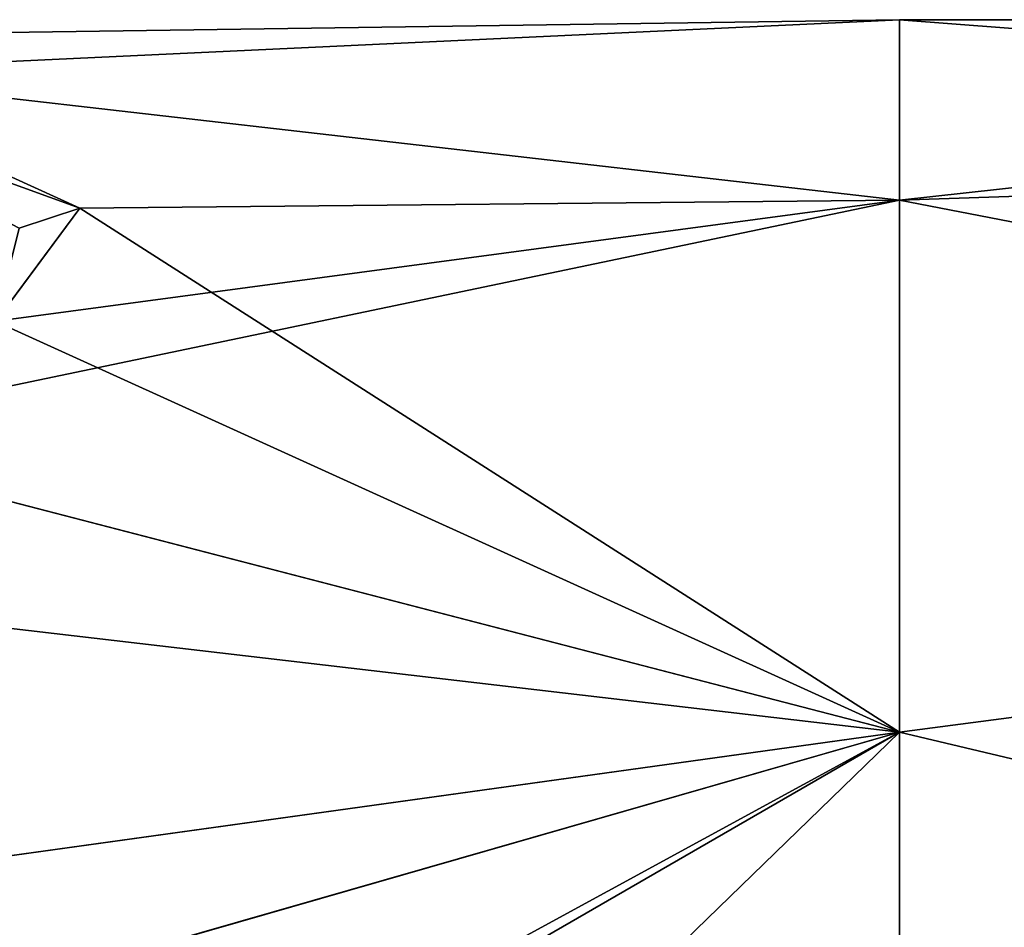
# Model space of a CAD drawing. Units: millimetres. Extents: x -32 to 190, y -14 to 14.
# Drawn here: x 23 to 25, y 10 to 12 of the extents above; entities that cross this region are included whole.
import ezdxf

# ---------------------------------------------------------------- set-up
doc = ezdxf.new("R2010")
doc.units = ezdxf.units.MM
doc.header["$LTSCALE"] = 108.1344
for name, color, linetype in [('119', 7, 'CONTINUOUS'), ('123', 7, 'CONTINUOUS'), ('56', 7, 'CONTINUOUS')]:
    doc.layers.add(name, color=color, linetype=linetype)

msp = doc.modelspace()

# ---------------------------------------------------------------- linework, layer by layer
at = {"layer": '119', "linetype": 'Continuous'}
for points in [[(22.4539, 11.9043, -1.5128), (23, 11.6549, -2.8571), (22.4091, 11.8691, -1.5991), (22.4539, 11.9043, -1.5128)], [(22.4091, 11.8691, -1.5991), (23, 11.6549, -2.8571), (22.8892, 11.6185, -2.8653), (22.4091, 11.8691, -1.5991)], [(23, 11.6549, -2.8571), (22.8462, 11.4481, -3.5975), (22.8892, 11.6185, -2.8653), (23, 11.6549, -2.8571)]]:
    msp.add_3dface(points, dxfattribs=at)
at = {"layer": '123', "linetype": 'Continuous'}
for points in [[(23, 11.6551, 2.8564), (22.4535, 11.9043, 1.5124), (22.4091, 11.8691, 1.5991), (23, 11.6551, 2.8564)], [(22.8892, 11.6185, 2.8653), (23, 11.6551, 2.8564), (22.4091, 11.8691, 1.5991), (22.8892, 11.6185, 2.8653)], [(22.8464, 11.4482, 3.5969), (23, 11.6551, 2.8564), (22.8892, 11.6185, 2.8653), (22.8464, 11.4482, 3.5969)]]:
    msp.add_3dface(points, dxfattribs=at)
at = {"layer": '56', "linetype": 'Continuous'}
for points in [[(22.4535, 11.9043, 1.5124), (24.5, 12), (21.529, 11.9578, 1.0059), (22.4535, 11.9043, 1.5124)], [(21.529, 11.9578, 1.0059), (24.5, 12), (21.5293, 11.9578, -1.006), (21.529, 11.9578, 1.0059)], [(21.5293, 11.9578, -1.006), (24.5, 12), (22.4539, 11.9043, -1.5128), (21.5293, 11.9578, -1.006)], [(24.5, 11.6696, 2.7965), (24.5, 12), (22.4535, 11.9043, 1.5124), (24.5, 11.6696, 2.7965)], [(24.5, 12), (24.5, 11.6696, -2.7965), (22.4539, 11.9043, -1.5128), (24.5, 12)], [(27.5, 12), (27.5, 11.7702, -2.337), (24.5, 12), (27.5, 12)], [(24.5, 12), (27.5, 11.7702, -2.337), (24.5, 11.6696, -2.7965), (24.5, 12)], [(27.5, 11.7702, 2.337), (27.5, 12), (24.5, 11.6696, 2.7965), (27.5, 11.7702, 2.337)], [(24.5, 11.6696, 2.7965), (27.5, 12), (24.5, 12), (24.5, 11.6696, 2.7965)], [(23, 11.6551, 2.8564), (24.5, 11.6696, 2.7965), (22.4535, 11.9043, 1.5124), (23, 11.6551, 2.8564)], [(22.4539, 11.9043, -1.5128), (24.5, 11.6696, -2.7965), (23, 11.6549, -2.8571), (22.4539, 11.9043, -1.5128)], [(27.5, 11.7702, -2.337), (27.5, 11.0898, -4.5845), (24.5, 11.6696, -2.7965), (27.5, 11.7702, -2.337)], [(27.5, 11.0898, 4.5845), (27.5, 11.7702, 2.337), (24.5, 11.6696, 2.7965), (27.5, 11.0898, 4.5845)], [(24.5, 10.6966, 5.4389), (24.5, 11.6696, 2.7965), (22.4214, 11.2357, 4.2142), (24.5, 10.6966, 5.4389)], [(22.4214, 11.2357, 4.2142), (24.5, 11.6696, 2.7965), (22.8464, 11.4482, 3.5969), (22.4214, 11.2357, 4.2142)], [(22.8464, 11.4482, 3.5969), (24.5, 11.6696, 2.7965), (23, 11.6551, 2.8564), (22.8464, 11.4482, 3.5969)], [(24.5, 11.6696, -2.7965), (24.5, 10.6966, -5.4389), (23, 11.6549, -2.8571), (24.5, 11.6696, -2.7965)], [(24.5, 11.6696, -2.7965), (27.5, 11.0898, -4.5845), (24.5, 10.6966, -5.4389), (24.5, 11.6696, -2.7965)], [(24.5, 10.6966, 5.4389), (27.5, 11.0898, 4.5845), (24.5, 11.6696, 2.7965), (24.5, 10.6966, 5.4389)], [(23, 11.6549, -2.8571), (24.5, 10.6966, -5.4389), (22.8462, 11.4481, -3.5975), (23, 11.6549, -2.8571)], [(22.8462, 11.4481, -3.5975), (24.5, 10.6966, -5.4389), (22.4209, 11.2355, -4.2146), (22.8462, 11.4481, -3.5975)], [(22.4209, 11.2355, -4.2146), (24.5, 10.6966, -5.4389), (21.5155, 11.0447, -4.692), (22.4209, 11.2355, -4.2146)], [(21.5159, 11.0447, 4.6919), (24.5, 10.6966, 5.4389), (22.4214, 11.2357, 4.2142), (21.5159, 11.0447, 4.6919)], [(27.5, 11.0898, -4.5845), (27.5, 9.9846, -6.6564), (24.5, 10.6966, -5.4389), (27.5, 11.0898, -4.5845)], [(27.5, 9.9846, 6.6564), (27.5, 11.0898, 4.5845), (24.5, 10.6966, 5.4389), (27.5, 9.9846, 6.6564)], [(21.5103, 10.2814, 6.1882), (24.5, 10.6966, 5.4389), (21.5159, 11.0447, 4.6919), (21.5103, 10.2814, 6.1882)], [(21.5155, 11.0447, -4.692), (24.5, 10.6966, -5.4389), (21.5109, 10.2813, -6.1883), (21.5155, 11.0447, -4.692)], [(22.279, 10.0592, 6.5431), (24.5, 10.6966, 5.4389), (21.5103, 10.2814, 6.1882), (22.279, 10.0592, 6.5431)], [(21.5109, 10.2813, -6.1883), (24.5, 10.6966, -5.4389), (22.28, 10.0587, -6.5439), (21.5109, 10.2813, -6.1883)], [(22.716, 9.724, 7.0316), (24.5, 10.6966, 5.4389), (22.279, 10.0592, 6.5431), (22.716, 9.724, 7.0316)], [(24.5, 10.6966, -5.4389), (24.5, 9.1346, -7.7819), (22.28, 10.0587, -6.5439), (24.5, 10.6966, -5.4389)], [(22.748, 9.6844, 7.0861), (24.5, 10.6966, 5.4389), (22.716, 9.724, 7.0316), (22.748, 9.6844, 7.0861)], [(22.968, 9.2098, 7.6929), (24.5, 10.6966, 5.4389), (22.748, 9.6844, 7.0861), (22.968, 9.2098, 7.6929)], [(24.5, 9.1346, 7.7819), (24.5, 10.6966, 5.4389), (22.968, 9.2098, 7.6929), (24.5, 9.1346, 7.7819)], [(24.5, 10.6966, -5.4389), (27.5, 9.9846, -6.6564), (24.5, 9.1346, -7.7819), (24.5, 10.6966, -5.4389)], [(24.5, 9.1346, 7.7819), (27.5, 9.9846, 6.6564), (24.5, 10.6966, 5.4389), (24.5, 9.1346, 7.7819)]]:
    msp.add_3dface(points, dxfattribs=at)

doc.saveas('drawing.dxf')
